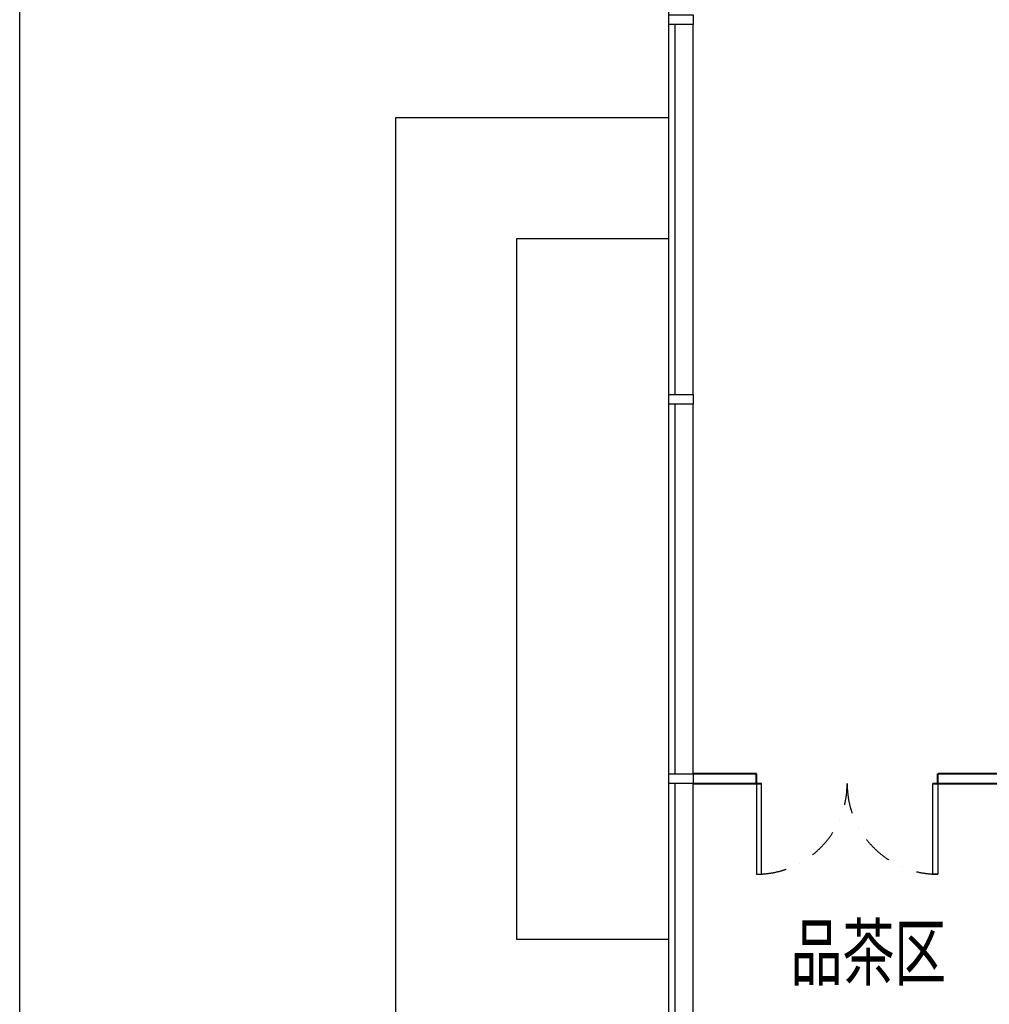
# Model space of a CAD drawing. Extents: x 128154 to 417033, y -275124 to -190939.
# Drawn here: x 206647 to 214673, y -234588 to -226442 of the extents above; entities that cross this region are included whole.
import ezdxf

# ---------------------------------------------------------------- set-up
doc = ezdxf.new("R2010")
doc.units = 0
doc.header["$LTSCALE"] = 1000
doc.header["$MEASUREMENT"] = 0
doc.linetypes.add('CONTINOUS', pattern=[0])
doc.linetypes.add('DASHDOT2', pattern=[0.5, 0.25, -0.125, 0, -0.125])
for name, color, linetype in [('AREA', 8, 'CONTINUOUS'), ('家具粗线', 8, 'CONTINUOUS'), ('建-可见线', 8, 'CONTINUOUS'), ('建-护栏', 8, 'CONTINUOUS'), ('细线', 8, 'CONTINUOUS'), ('绿化', 8, 'CONTINUOUS')]:
    doc.layers.add(name, color=color, linetype=linetype)
doc.layers.add('墙体线', color=8, linetype='CONTINUOUS', lineweight=40)
doc.styles.add('天和', font='天和字符', dxfattribs={"width": 0.7, "bigfont": '天和汉字'})

# ---------------------------------------------------------------- blocks, each defined once
blk = doc.blocks.new('dt1')
at = {"layer": '墙体线', "color": 8}
for p, q in [((5850, -26830), (5325, -26830)), ((5850, -26910), (5850, -26830)), ((7875, -26830), (7350, -26830)), ((7350, -26910), (7350, -26830)), ((5325, -26910), (5890, -26910)), ((7310, -26910), (7875, -26910))]:
    blk.add_line(p, q, dxfattribs=at)
at = {"layer": '家具粗线', "color": 8}
for points in [[(5850, -26910), (5850, -27660), (5890, -27660), (5890, -26910)], [(7350, -26910), (7350, -27660), (7310, -27660), (7310, -26910)]]:
    blk.add_lwpolyline(points, close=True, dxfattribs=at)
at = {"layer": '建-可见线', "color": 8}
for points in [[(5125, -33150), (5125, -17450)], [(5125, -20630), (5125, -20550), (5325, -20550), (5325, -20630), (5125, -20630)], [(5175, -23690), (5175, -20630)], [(5325, -23690), (5325, -20630)], [(5125, -23770), (5125, -23690), (5325, -23690), (5325, -23770), (5125, -23770)], [(5175, -26830), (5175, -23770)], [(5325, -26830), (5325, -23770)], [(5125, -26910), (5125, -26830), (5325, -26830), (5325, -26910), (5125, -26910)], [(5175, -29970), (5175, -26910)], [(5325, -29970), (5325, -26910)]]:
    blk.add_lwpolyline(points, dxfattribs=at)
at = {"layer": '建-护栏', "color": 8}
blk.add_line((-250, -33150), (-250, -17450), dxfattribs=at)
at = {"layer": '细线', "color": 8, "linetype": 'DASHDOT2', "lineweight": -3}
for centre, start, end in [((5850, -26910), 270, 0), ((7350, -26910), 180, 270)]:
    blk.add_arc(centre, 750, start, end, dxfattribs=at)
at = {"layer": '绿化', "color": 8}
for points in [[(2864.6, -21400), (5125, -21400)], [(5125, -29200), (2864.6, -29200), (2864.6, -21400)], [(5125, -28200), (3864.6, -28200), (3864.6, -22400), (5125, -22400)]]:
    blk.add_lwpolyline(points, dxfattribs=at)
at = {"layer": 'AREA', "color": 8, "linetype": 'CONTINOUS', "style": '天和', "width": 0.7}
blk.add_text('品茶区', height=450, dxfattribs=at).set_placement((6131.3, -28531.9, 0))

msp = doc.modelspace()

# ---------------------------------------------------------------- block references
at = {"layer": '墙体线', "color": 1}
msp.add_blockref('dt1', (206896.5, -205851.9), dxfattribs=at)

doc.saveas('drawing.dxf')
